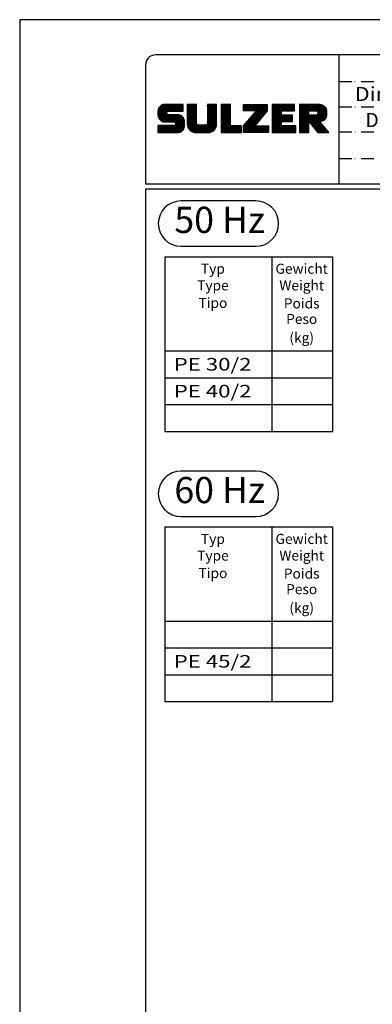
# Model space of a CAD drawing. Extents: x 0 to 9200, y 0 to 5940.
# Drawn here: x 5000 to 6401, y 2029 to 5940 of the extents above; entities that cross this region are included whole.
import ezdxf
from ezdxf.enums import TextEntityAlignment as Align

# ---------------------------------------------------------------- set-up
doc = ezdxf.new("R2010")
doc.units = 0
doc.header["$LTSCALE"] = 5
doc.linetypes.add('GEN4A', pattern=[17.5, 10, -2.5, 0, -2.5, 0, -2.5])
doc.layers.get('0').update_dxf_attribs({"linetype": 'CONTINUOUS'})
for name, color, linetype in [('4', 3, 'CONTINUOUS'), ('4A', 3, 'GEN4A'), ('6', 2, 'CONTINUOUS'), ('8', 1, 'CONTINUOUS'), ('TB_SULZER', 7, 'CONTINUOUS')]:
    doc.layers.add(name, color=color, linetype=linetype)
doc.styles.add('SANSSERIFBOLD', font='SASB____.PFB')
doc.styles.get("Standard").update_dxf_attribs({"font": 'GENISO'})
doc.styles.add('SYMBOL2', font='GENISO.SHX')

# ---------------------------------------------------------------- blocks, each defined once
blk = doc.blocks.new('SULZER_LOGO')
at = {"color": 174}
for p, q in [((4.03, 6.81), (6.55, 9.33)), ((4.03, 6.95), (6.41, 9.33)), ((4.03, 7.09), (6.27, 9.33)), ((4.03, 7.23), (6.12, 9.33)), ((4.03, 7.38), (5.98, 9.33)), ((4.03, 7.52), (5.84, 9.33)), ((4.03, 7.66), (5.7, 9.33)), ((4.04, 6.68), (6.69, 9.33)), ((4.04, 7.8), (5.55, 9.32)), ((4.05, 7.96), (5.39, 9.3)), ((4.06, 6.55), (6.83, 9.33)), ((4.08, 6.44), (6.97, 9.33)), ((4.1, 8.15), (5.21, 9.26)), ((4.12, 6.33), (7.11, 9.33)), ((4.16, 6.23), (7.26, 9.33)), ((4.2, 6.13), (7.4, 9.33)), ((4.25, 6.04), (7.54, 9.33)), ((4.3, 5.95), (7.68, 9.33)), ((4.36, 5.87), (7.82, 9.33)), ((6.39, 7.76), (7.96, 9.33)), ((6.54, 7.76), (8.1, 9.33)), ((6.68, 7.76), (8.24, 9.33)), ((6.82, 7.76), (8.39, 9.33)), ((6.96, 7.76), (8.53, 9.33)), ((7.1, 7.76), (8.67, 9.33)), ((7.25, 7.76), (8.81, 9.33)), ((7.39, 7.76), (8.95, 9.33)), ((7.53, 7.76), (9.09, 9.33)), ((7.67, 7.76), (9.23, 9.33)), ((7.81, 7.76), (9.38, 9.33)), ((7.95, 7.76), (9.52, 9.33)), ((8.09, 7.76), (9.66, 9.33)), ((8.24, 7.76), (9.8, 9.33)), ((8.38, 7.76), (9.9, 9.28)), ((10.87, 7.15), (12.98, 9.26)), ((10.87, 7.29), (12.84, 9.26)), ((10.87, 7.43), (12.7, 9.26)), ((10.87, 7.57), (12.56, 9.26)), ((10.87, 7.71), (12.42, 9.26)), ((10.87, 7.85), (12.28, 9.26)), ((10.87, 7.99), (12.13, 9.26)), ((10.87, 8.14), (11.99, 9.26)), ((10.87, 8.28), (11.85, 9.26)), ((10.87, 8.42), (11.71, 9.26)), ((10.87, 8.56), (11.57, 9.26)), ((10.87, 8.7), (11.43, 9.26)), ((10.87, 8.84), (11.29, 9.26)), ((10.87, 8.98), (11.14, 9.26)), ((10.87, 9.13), (11, 9.26)), ((15.57, 7.17), (17.65, 9.26)), ((15.57, 7.31), (17.51, 9.26)), ((15.57, 7.46), (17.37, 9.26)), ((15.57, 7.6), (17.23, 9.26)), ((15.57, 7.74), (17.08, 9.26)), ((15.57, 7.88), (16.94, 9.26)), ((15.57, 8.02), (16.8, 9.26)), ((15.57, 8.16), (16.66, 9.26)), ((15.57, 8.3), (16.52, 9.26)), ((15.57, 8.45), (16.38, 9.26)), ((15.57, 8.59), (16.24, 9.26)), ((15.57, 8.73), (16.09, 9.26)), ((15.57, 8.87), (15.95, 9.26)), ((15.57, 9.01), (15.81, 9.26)), ((15.57, 9.15), (15.67, 9.26)), ((18.82, 7.17), (20.9, 9.26)), ((18.82, 7.32), (20.76, 9.26)), ((18.82, 7.46), (20.62, 9.26)), ((18.82, 7.6), (20.48, 9.26)), ((18.82, 7.74), (20.34, 9.26)), ((18.82, 7.88), (20.2, 9.26)), ((18.82, 8.02), (20.05, 9.26)), ((18.82, 8.16), (19.91, 9.26)), ((18.82, 8.31), (19.77, 9.26)), ((18.82, 8.45), (19.63, 9.26)), ((18.82, 8.59), (19.49, 9.26)), ((18.82, 8.73), (19.35, 9.26)), ((18.82, 8.87), (19.21, 9.26)), ((18.82, 9.01), (19.06, 9.26)), ((18.82, 9.15), (18.92, 9.26)), ((24.03, 3.76), (29.53, 9.26)), ((24.03, 3.9), (29.39, 9.26)), ((24.03, 4.04), (29.25, 9.26)), ((24.03, 4.18), (29.1, 9.26)), ((24.03, 7.86), (25.43, 9.26)), ((24.03, 8), (25.29, 9.26)), ((24.03, 8.14), (25.15, 9.26)), ((24.03, 8.28), (25, 9.26)), ((24.03, 8.43), (24.86, 9.26)), ((24.03, 8.57), (24.72, 9.26)), ((24.03, 8.71), (24.58, 9.26)), ((24.03, 8.85), (24.44, 9.26)), ((24.03, 8.99), (24.3, 9.26)), ((24.03, 9.13), (24.16, 9.26)), ((24.14, 7.82), (25.57, 9.26)), ((24.15, 4.44), (28.96, 9.26)), ((24.28, 7.82), (25.71, 9.26)), ((24.42, 7.82), (25.85, 9.26)), ((24.56, 7.82), (25.99, 9.26)), ((24.7, 7.82), (26.14, 9.26)), ((24.84, 7.82), (26.28, 9.26)), ((24.96, 5.4), (28.82, 9.26)), ((24.98, 7.82), (26.42, 9.26)), ((25.13, 7.82), (26.56, 9.26)), ((25.27, 7.82), (26.7, 9.26)), ((25.41, 7.82), (26.84, 9.26)), ((25.55, 7.82), (26.98, 9.26)), ((25.69, 7.82), (27.12, 9.26)), ((25.78, 6.35), (28.68, 9.26)), ((25.83, 7.82), (27.27, 9.26)), ((25.97, 7.82), (27.41, 9.26)), ((26.12, 7.82), (27.55, 9.26)), ((26.26, 7.82), (27.69, 9.26)), ((26.4, 7.82), (27.83, 9.26)), ((26.54, 7.82), (27.97, 9.26)), ((26.59, 7.31), (28.54, 9.26)), ((26.68, 7.82), (28.11, 9.26)), ((26.82, 7.82), (28.26, 9.26)), ((26.96, 7.82), (28.4, 9.26)), ((30.74, 5.8), (34.2, 9.26)), ((30.74, 5.94), (34.05, 9.26)), ((30.74, 6.09), (33.91, 9.26)), ((30.74, 6.23), (33.77, 9.26)), ((30.74, 6.37), (33.63, 9.26)), ((30.74, 6.51), (33.49, 9.26)), ((30.74, 6.65), (33.35, 9.26)), ((30.74, 6.79), (33.21, 9.26)), ((30.74, 6.93), (33.06, 9.26)), ((30.74, 7.08), (32.92, 9.26)), ((30.74, 7.22), (32.78, 9.26)), ((30.74, 7.36), (32.64, 9.26)), ((30.74, 7.5), (32.5, 9.26)), ((30.74, 7.64), (32.36, 9.26)), ((30.74, 7.78), (32.22, 9.26)), ((30.74, 7.92), (32.07, 9.26)), ((30.74, 8.07), (31.93, 9.26)), ((30.74, 8.21), (31.79, 9.26)), ((30.74, 8.35), (31.65, 9.26)), ((30.74, 8.49), (31.51, 9.26)), ((30.74, 8.63), (31.37, 9.26)), ((30.74, 8.77), (31.23, 9.26)), ((30.74, 8.91), (31.08, 9.26)), ((30.74, 9.06), (30.94, 9.26)), ((30.74, 9.2), (30.8, 9.26)), ((32.9, 7.82), (34.34, 9.26)), ((33.05, 7.82), (34.48, 9.26)), ((33.19, 7.82), (34.62, 9.26)), ((33.33, 7.82), (34.76, 9.26)), ((33.47, 7.82), (34.9, 9.26)), ((33.61, 7.82), (35.04, 9.26)), ((33.75, 7.82), (35.19, 9.26)), ((33.89, 7.82), (35.33, 9.26)), ((34.04, 7.82), (35.47, 9.26)), ((34.18, 7.82), (35.61, 9.26)), ((34.32, 7.82), (35.75, 9.26)), ((34.46, 7.82), (35.89, 9.26)), ((37.12, 6.25), (40.14, 9.26)), ((37.12, 6.39), (40, 9.26)), ((37.12, 6.53), (39.86, 9.26)), ((37.12, 6.67), (39.71, 9.26)), ((37.12, 6.81), (39.57, 9.26)), ((37.12, 6.95), (39.43, 9.26)), ((37.12, 7.09), (39.29, 9.26)), ((37.12, 7.23), (39.15, 9.26)), ((37.12, 7.38), (39.01, 9.26)), ((37.12, 7.52), (38.87, 9.26)), ((37.12, 7.66), (38.72, 9.26)), ((37.12, 7.8), (38.58, 9.26)), ((37.12, 7.94), (38.44, 9.26)), ((37.12, 8.08), (38.3, 9.26)), ((37.12, 8.22), (38.16, 9.26)), ((37.12, 8.37), (38.02, 9.26)), ((37.12, 8.51), (37.88, 9.26)), ((37.12, 8.65), (37.73, 9.26)), ((37.12, 8.79), (37.59, 9.26)), ((37.12, 8.93), (37.45, 9.26)), ((37.12, 9.07), (37.31, 9.26)), ((37.12, 9.21), (37.17, 9.26)), ((37.13, 5.68), (40.7, 9.26)), ((37.13, 5.82), (40.56, 9.26)), ((37.12, 5.96), (40.42, 9.26)), ((37.12, 6.1), (40.28, 9.26)), ((39.41, 7.82), (40.85, 9.26)), ((39.55, 7.82), (40.99, 9.26)), ((39.69, 7.82), (41.13, 9.26)), ((39.83, 7.82), (41.27, 9.26)), ((39.98, 7.82), (41.41, 9.26)), ((40.12, 7.82), (41.55, 9.26)), ((40.26, 7.82), (41.69, 9.26)), ((40.4, 7.82), (41.84, 9.26)), ((40.54, 7.82), (41.97, 9.26)), ((40.68, 7.82), (42.1, 9.24)), ((40.82, 7.82), (42.22, 9.22)), ((4.18, 8.37), (4.99, 9.18)), ((4.42, 5.79), (6.12, 7.49)), ((4.44, 8.77), (4.59, 8.92)), ((4.49, 5.71), (6.12, 7.34)), ((4.56, 5.64), (6.12, 7.2)), ((4.64, 5.58), (6.15, 7.09)), ((4.72, 5.52), (6.21, 7.01)), ((4.81, 5.46), (6.29, 6.95)), ((4.89, 5.41), (6.4, 6.92)), ((4.99, 5.36), (6.54, 6.91)), ((5.09, 5.32), (6.68, 6.91)), ((5.2, 5.29), (6.82, 6.91)), ((5.31, 5.26), (6.96, 6.91)), ((5.43, 5.24), (7.11, 6.91)), ((5.56, 5.22), (7.25, 6.91)), ((5.69, 5.22), (7.39, 6.91)), ((5.83, 5.22), (7.53, 6.91)), ((5.98, 5.22), (7.67, 6.91)), ((6.12, 5.22), (7.81, 6.91)), ((6.26, 5.22), (7.95, 6.91)), ((6.4, 5.22), (8.1, 6.91)), ((6.54, 5.22), (8.24, 6.91)), ((6.68, 5.22), (8.38, 6.91)), ((6.82, 5.22), (8.52, 6.91)), ((6.97, 5.22), (8.66, 6.91)), ((8.52, 7.76), (9.9, 9.14)), ((8.66, 7.76), (9.9, 9)), ((8.8, 7.76), (9.9, 8.86)), ((8.94, 7.76), (9.9, 8.72)), ((9.08, 7.76), (9.9, 8.58)), ((9.23, 7.76), (9.9, 8.44)), ((9.37, 7.76), (9.9, 8.29)), ((9.51, 7.76), (9.9, 8.15)), ((9.65, 7.76), (9.9, 8.01)), ((9.79, 7.76), (9.9, 7.87)), ((10.87, 7), (13.02, 9.16)), ((10.87, 6.86), (13.02, 9.01)), ((10.87, 6.72), (13.02, 8.87)), ((10.87, 6.58), (13.02, 8.73)), ((10.87, 6.44), (13.02, 8.59)), ((10.87, 6.3), (13.02, 8.45)), ((10.87, 6.16), (13.02, 8.31)), ((10.87, 6.01), (13.02, 8.17)), ((10.87, 5.87), (13.02, 8.02)), ((10.87, 5.73), (13.02, 7.88)), ((10.87, 5.59), (13.02, 7.74)), ((10.87, 5.45), (13.02, 7.6)), ((10.87, 5.31), (13.02, 7.46)), ((10.87, 5.17), (13.02, 7.32)), ((10.87, 5.02), (13.02, 7.18)), ((10.87, 4.88), (13.02, 7.03)), ((15.54, 4.74), (17.72, 6.92)), ((15.57, 7.03), (17.72, 9.18)), ((15.57, 6.89), (17.72, 9.04)), ((15.57, 6.75), (17.72, 8.9)), ((15.57, 6.61), (17.72, 8.76)), ((15.57, 6.47), (17.72, 8.62)), ((15.57, 6.32), (17.72, 8.48)), ((15.57, 6.18), (17.72, 8.33)), ((15.57, 6.04), (17.72, 8.19)), ((15.57, 5.9), (17.72, 8.05)), ((15.57, 5.76), (17.72, 7.91)), ((15.57, 5.62), (17.72, 7.77)), ((15.57, 5.48), (17.72, 7.63)), ((15.57, 5.33), (17.72, 7.49)), ((15.57, 5.19), (17.72, 7.34)), ((15.57, 5.05), (17.72, 7.2)), ((15.57, 4.91), (17.72, 7.06)), ((18.82, 7.03), (20.97, 9.18)), ((18.82, 6.89), (20.97, 9.04)), ((18.82, 6.75), (20.97, 8.9)), ((18.82, 6.61), (20.97, 8.76)), ((18.82, 6.47), (20.97, 8.62)), ((18.82, 6.33), (20.97, 8.48)), ((18.82, 6.18), (20.97, 8.34)), ((18.82, 6.04), (20.97, 8.19)), ((18.82, 5.9), (20.97, 8.05)), ((18.82, 5.76), (20.97, 7.91)), ((18.82, 5.62), (20.97, 7.77)), ((18.82, 5.48), (20.97, 7.63)), ((18.82, 5.34), (20.97, 7.49)), ((18.82, 5.19), (20.97, 7.35)), ((18.82, 5.05), (20.97, 7.2)), ((18.82, 4.91), (20.97, 7.06)), ((18.82, 4.77), (20.97, 6.92)), ((24.03, 3.62), (29.57, 9.16)), ((24.03, 3.48), (29.57, 9.02)), ((24.03, 3.33), (29.57, 8.88)), ((24.03, 3.19), (29.57, 8.73)), ((24.03, 3.05), (29.57, 8.59)), ((24.03, 2.91), (29.57, 8.45)), ((24.03, 2.77), (29.57, 8.31)), ((24.15, 2.74), (29.57, 8.17)), ((24.29, 2.74), (29.57, 8.02)), ((24.43, 2.74), (29.57, 7.88)), ((24.57, 2.74), (29.21, 7.38)), ((30.74, 5.66), (32.89, 7.81)), ((30.74, 5.52), (32.89, 7.67)), ((30.74, 5.38), (32.89, 7.53)), ((30.74, 5.24), (32.89, 7.39)), ((30.74, 5.1), (32.89, 7.25)), ((30.74, 4.95), (32.89, 7.1)), ((30.74, 4.81), (32.89, 6.96)), ((34.6, 7.82), (35.95, 9.18)), ((34.74, 7.82), (35.95, 9.03)), ((34.88, 7.82), (35.95, 8.89)), ((35.03, 7.82), (35.95, 8.75)), ((35.17, 7.82), (35.95, 8.61)), ((35.31, 7.82), (35.95, 8.47)), ((35.45, 7.82), (35.95, 8.33)), ((35.59, 7.82), (35.95, 8.19)), ((35.73, 7.82), (35.95, 8.04)), ((35.87, 7.82), (35.95, 7.9)), ((37.13, 5.54), (39.28, 7.69)), ((37.13, 5.4), (39.28, 7.55)), ((37.13, 5.26), (39.28, 7.41)), ((37.13, 5.11), (39.28, 7.27)), ((37.13, 4.97), (39.28, 7.12)), ((37.13, 4.83), (39.28, 6.98)), ((39.5, 5.08), (43.11, 8.7)), ((39.56, 5), (43.18, 8.62)), ((39.62, 4.93), (43.24, 8.54)), ((39.69, 4.85), (43.29, 8.45)), ((39.75, 4.77), (43.34, 8.36)), ((39.82, 4.69), (43.38, 8.26)), ((39.88, 4.62), (43.42, 8.16)), ((39.94, 4.54), (43.46, 8.05)), ((40.01, 4.46), (43.48, 7.94)), ((40.07, 4.38), (43.5, 7.81)), ((40.14, 4.31), (43.51, 7.68)), ((40.2, 4.23), (43.51, 7.54)), ((40.26, 4.15), (43.51, 7.4)), ((40.33, 4.07), (43.51, 7.26)), ((40.39, 4), (43.51, 7.12)), ((40.96, 7.82), (42.34, 9.19)), ((41.08, 7.79), (42.44, 9.16)), ((41.17, 7.75), (42.54, 9.12)), ((41.26, 7.69), (42.64, 9.07)), ((41.32, 7.61), (42.73, 9.02)), ((41.38, 7.53), (42.82, 8.97)), ((41.4, 7.12), (43.05, 8.77)), ((41.41, 7.42), (42.9, 8.91)), ((41.43, 7.3), (42.97, 8.84)), ((41.88, 5.35), (43.51, 6.98)), ((6.33, 2.74), (9.88, 6.29)), ((6.47, 2.74), (9.94, 6.21)), ((6.61, 2.74), (9.99, 6.12)), ((6.75, 2.74), (10.04, 6.03)), ((6.89, 2.74), (10.09, 5.94)), ((7.03, 2.74), (10.13, 5.84)), ((7.11, 5.22), (8.79, 6.9)), ((7.18, 2.74), (10.16, 5.73)), ((7.25, 5.22), (8.91, 6.88)), ((7.32, 2.74), (10.19, 5.62)), ((7.39, 5.22), (9.03, 6.86)), ((7.46, 2.74), (10.21, 5.5)), ((7.53, 5.22), (9.14, 6.82)), ((7.6, 2.74), (10.22, 5.37)), ((7.67, 5.22), (9.24, 6.78)), ((7.74, 2.74), (10.23, 5.23)), ((7.81, 5.22), (9.33, 6.74)), ((7.88, 2.74), (10.23, 5.09)), ((7.93, 5.2), (9.42, 6.69)), ((8.02, 5.14), (9.51, 6.63)), ((8.02, 2.74), (10.23, 4.94)), ((8.09, 5.07), (9.59, 6.57)), ((8.13, 4.97), (9.67, 6.51)), ((8.14, 4.84), (9.74, 6.44)), ((8.14, 4.7), (9.81, 6.37)), ((8.17, 2.74), (10.23, 4.8)), ((8.31, 2.74), (10.23, 4.66)), ((10.87, 4.74), (13.02, 6.89)), ((10.87, 4.6), (13.02, 6.75)), ((10.89, 4.47), (13.02, 6.61)), ((10.9, 4.35), (13.02, 6.47)), ((10.93, 4.23), (13.02, 6.33)), ((10.96, 4.12), (13.02, 6.19)), ((10.99, 4.01), (13.02, 6.04)), ((11.03, 3.91), (13.02, 5.9)), ((11.08, 3.82), (13.02, 5.76)), ((11.13, 3.72), (13.02, 5.62)), ((11.18, 3.64), (13.02, 5.48)), ((11.24, 3.55), (13.02, 5.34)), ((11.3, 3.47), (13.02, 5.2)), ((11.36, 3.39), (13.02, 5.05)), ((11.43, 3.32), (13.03, 4.92)), ((11.5, 3.25), (13.07, 4.81)), ((11.58, 3.19), (13.12, 4.72)), ((11.66, 3.12), (13.18, 4.65)), ((13.68, 2.74), (17.72, 6.78)), ((13.82, 2.74), (17.72, 6.64)), ((13.96, 2.74), (17.72, 6.5)), ((14.1, 2.74), (17.72, 6.36)), ((14.24, 2.74), (17.72, 6.21)), ((14.38, 2.74), (17.72, 6.07)), ((14.52, 2.74), (17.72, 5.93)), ((14.67, 2.74), (17.72, 5.79)), ((14.81, 2.74), (17.72, 5.65)), ((14.95, 2.74), (17.72, 5.51)), ((15.09, 2.74), (17.72, 5.37)), ((15.23, 2.74), (17.72, 5.22)), ((15.37, 2.74), (17.72, 5.08)), ((15.51, 2.74), (17.72, 4.94)), ((15.66, 2.74), (17.72, 4.8)), ((15.8, 2.74), (17.72, 4.66)), ((18.82, 4.63), (20.97, 6.78)), ((18.82, 4.49), (20.97, 6.64)), ((18.82, 4.35), (20.97, 6.5)), ((18.82, 4.2), (20.97, 6.36)), ((18.82, 4.06), (20.97, 6.21)), ((18.82, 3.92), (20.97, 6.07)), ((18.82, 3.78), (20.97, 5.93)), ((18.82, 3.64), (20.97, 5.79)), ((18.82, 3.5), (20.97, 5.65)), ((18.82, 3.36), (20.97, 5.51)), ((18.82, 3.21), (20.97, 5.37)), ((18.82, 3.07), (20.97, 5.22)), ((18.82, 2.93), (20.97, 5.08)), ((18.82, 2.79), (20.97, 4.94)), ((18.91, 2.74), (20.97, 4.8)), ((19.05, 2.74), (20.97, 4.66)), ((24.71, 2.74), (28.59, 6.62)), ((24.85, 2.74), (27.97, 5.86)), ((24.99, 2.74), (27.34, 5.09)), ((30.74, 4.67), (32.89, 6.82)), ((30.74, 3.26), (34.27, 6.78)), ((30.74, 3.4), (34.12, 6.78)), ((30.74, 3.54), (33.98, 6.78)), ((30.74, 3.68), (33.84, 6.78)), ((30.74, 3.82), (33.7, 6.78)), ((30.74, 3.96), (33.56, 6.78)), ((30.74, 4.11), (33.42, 6.78)), ((30.74, 4.25), (33.28, 6.78)), ((30.74, 4.39), (33.13, 6.78)), ((30.74, 4.53), (32.99, 6.78)), ((30.74, 3.12), (32.89, 5.27)), ((30.74, 2.97), (32.89, 5.12)), ((30.74, 2.83), (32.89, 4.98)), ((30.79, 2.74), (32.89, 4.84)), ((30.93, 2.74), (32.89, 4.7)), ((32.97, 5.35), (34.41, 6.78)), ((33.12, 5.35), (34.55, 6.78)), ((33.26, 5.35), (34.69, 6.78)), ((33.4, 5.35), (34.83, 6.78)), ((33.54, 5.35), (34.97, 6.78)), ((33.68, 5.35), (35.11, 6.78)), ((33.82, 5.35), (35.26, 6.78)), ((33.96, 5.35), (35.4, 6.78)), ((34.11, 5.35), (35.5, 6.74)), ((34.25, 5.35), (35.5, 6.6)), ((34.39, 5.35), (35.5, 6.46)), ((34.53, 5.35), (35.5, 6.32)), ((34.67, 5.35), (35.5, 6.17)), ((34.81, 5.35), (35.5, 6.03)), ((34.95, 5.35), (35.5, 5.89)), ((35.1, 5.35), (35.5, 5.75)), ((35.24, 5.35), (35.5, 5.61)), ((35.38, 5.35), (35.5, 5.47)), ((37.13, 4.69), (39.28, 6.84)), ((37.13, 3.28), (40.63, 6.78)), ((37.13, 3.42), (40.49, 6.78)), ((37.13, 3.56), (40.35, 6.78)), ((37.13, 3.7), (40.2, 6.78)), ((37.13, 3.84), (40.06, 6.78)), ((37.13, 3.98), (39.92, 6.78)), ((37.13, 4.13), (39.78, 6.78)), ((37.13, 4.27), (39.64, 6.78)), ((37.13, 4.41), (39.5, 6.78)), ((37.13, 4.55), (39.36, 6.78)), ((37.13, 3.14), (39.28, 5.29)), ((37.13, 2.99), (39.28, 5.14)), ((37.13, 2.85), (39.28, 5)), ((37.16, 2.74), (39.28, 4.86)), ((37.3, 2.74), (39.28, 4.72)), ((39.3, 5.31), (40.77, 6.78)), ((39.37, 5.24), (40.91, 6.78)), ((39.43, 5.16), (41.08, 6.81)), ((40.46, 3.92), (41.88, 5.35)), ((40.52, 3.84), (41.95, 5.27)), ((40.58, 3.76), (42.01, 5.19)), ((40.65, 3.69), (42.07, 5.11)), ((40.71, 3.61), (42.13, 5.03)), ((40.78, 3.53), (42.2, 4.95)), ((40.84, 3.45), (42.26, 4.88)), ((40.9, 3.38), (42.32, 4.8)), ((40.97, 3.3), (42.39, 4.72)), ((41.03, 3.22), (42.45, 4.64)), ((42.03, 5.35), (43.51, 6.83)), ((42.2, 5.38), (43.48, 6.66)), ((42.39, 5.43), (43.43, 6.47)), ((42.63, 5.53), (43.33, 6.23)), ((4.03, 2.85), (5.55, 4.37)), ((4.03, 2.99), (5.41, 4.37)), ((4.03, 3.13), (5.27, 4.37)), ((4.03, 3.28), (5.13, 4.37)), ((4.03, 3.42), (4.99, 4.37)), ((4.03, 3.56), (4.85, 4.37)), ((4.03, 3.7), (4.7, 4.37)), ((4.03, 3.84), (4.56, 4.37)), ((4.03, 3.98), (4.42, 4.37)), ((4.03, 4.12), (4.28, 4.37)), ((4.03, 4.27), (4.14, 4.37)), ((4.06, 2.74), (5.69, 4.37)), ((4.21, 2.74), (5.84, 4.37)), ((4.35, 2.74), (5.98, 4.37)), ((4.49, 2.74), (6.12, 4.37)), ((4.63, 2.74), (6.26, 4.37)), ((4.77, 2.74), (6.4, 4.37)), ((4.91, 2.74), (6.54, 4.37)), ((5.05, 2.74), (6.68, 4.37)), ((5.2, 2.74), (6.83, 4.37)), ((5.34, 2.74), (6.97, 4.37)), ((5.48, 2.74), (7.11, 4.37)), ((5.62, 2.74), (7.25, 4.37)), ((5.76, 2.74), (7.39, 4.37)), ((5.9, 2.74), (7.53, 4.37)), ((6.04, 2.74), (7.67, 4.37)), ((6.19, 2.74), (7.82, 4.37)), ((8.45, 2.74), (10.23, 4.52)), ((8.59, 2.74), (10.23, 4.38)), ((8.74, 2.75), (10.22, 4.23)), ((8.9, 2.77), (10.2, 4.07)), ((9.09, 2.82), (10.15, 3.88)), ((9.33, 2.92), (10.05, 3.64)), ((11.74, 3.07), (13.26, 4.58)), ((11.83, 3.01), (13.35, 4.53)), ((11.92, 2.96), (13.46, 4.5)), ((12.01, 2.91), (13.6, 4.5)), ((12.11, 2.87), (13.74, 4.5)), ((12.22, 2.83), (13.88, 4.5)), ((12.33, 2.8), (14.02, 4.5)), ((12.44, 2.77), (14.16, 4.5)), ((12.56, 2.75), (14.3, 4.5)), ((12.69, 2.74), (14.45, 4.5)), ((12.83, 2.74), (14.59, 4.5)), ((12.97, 2.74), (14.73, 4.5)), ((13.11, 2.74), (14.87, 4.5)), ((13.25, 2.74), (15.01, 4.5)), ((13.39, 2.74), (15.15, 4.5)), ((13.53, 2.74), (15.32, 4.52)), ((15.95, 2.74), (17.71, 4.51)), ((16.11, 2.77), (17.69, 4.34)), ((16.29, 2.81), (17.65, 4.16)), ((16.51, 2.88), (17.57, 3.94)), ((16.8, 3.04), (17.42, 3.65)), ((19.19, 2.74), (20.97, 4.52)), ((19.33, 2.74), (20.97, 4.38)), ((19.47, 2.74), (21.04, 4.3)), ((19.61, 2.74), (21.18, 4.3)), ((19.76, 2.74), (21.32, 4.3)), ((19.9, 2.74), (21.46, 4.3)), ((20.04, 2.74), (21.6, 4.3)), ((20.18, 2.74), (21.75, 4.3)), ((20.32, 2.74), (21.89, 4.3)), ((20.46, 2.74), (22.03, 4.3)), ((20.6, 2.74), (22.17, 4.3)), ((20.75, 2.74), (22.31, 4.3)), ((20.89, 2.74), (22.45, 4.3)), ((21.03, 2.74), (22.59, 4.3)), ((21.17, 2.74), (22.74, 4.3)), ((21.31, 2.74), (22.88, 4.3)), ((21.45, 2.74), (23.02, 4.3)), ((21.59, 2.74), (23.16, 4.3)), ((21.74, 2.74), (23.3, 4.3)), ((21.88, 2.74), (23.44, 4.3)), ((22.02, 2.74), (23.58, 4.3)), ((22.16, 2.74), (23.58, 4.16)), ((22.3, 2.74), (23.58, 4.01)), ((22.44, 2.74), (23.58, 3.87)), ((22.58, 2.74), (23.58, 3.73)), ((22.73, 2.74), (23.58, 3.59)), ((22.87, 2.74), (23.58, 3.45)), ((23.01, 2.74), (23.58, 3.31)), ((23.15, 2.74), (23.58, 3.17)), ((23.29, 2.74), (23.58, 3.02)), ((23.43, 2.74), (23.58, 2.88)), ((23.57, 2.74), (23.58, 2.74)), ((25.14, 2.74), (26.72, 4.33)), ((25.28, 2.74), (26.84, 4.3)), ((25.42, 2.74), (26.98, 4.3)), ((25.56, 2.74), (27.12, 4.3)), ((25.7, 2.74), (27.26, 4.3)), ((25.84, 2.74), (27.41, 4.3)), ((25.98, 2.74), (27.55, 4.3)), ((26.13, 2.74), (27.69, 4.3)), ((26.27, 2.74), (27.83, 4.3)), ((26.41, 2.74), (27.97, 4.3)), ((26.55, 2.74), (28.11, 4.3)), ((26.69, 2.74), (28.25, 4.3)), ((26.83, 2.74), (28.4, 4.3)), ((26.97, 2.74), (28.54, 4.3)), ((27.12, 2.74), (28.68, 4.3)), ((27.26, 2.74), (28.82, 4.3)), ((27.4, 2.74), (28.96, 4.3)), ((27.54, 2.74), (29.1, 4.3)), ((27.68, 2.74), (29.24, 4.3)), ((27.82, 2.74), (29.39, 4.3)), ((27.96, 2.74), (29.53, 4.3)), ((28.11, 2.74), (29.67, 4.3)), ((28.25, 2.74), (29.81, 4.3)), ((28.39, 2.74), (29.9, 4.25)), ((28.53, 2.74), (29.9, 4.11)), ((28.67, 2.74), (29.9, 3.97)), ((28.81, 2.74), (29.9, 3.82)), ((28.95, 2.74), (29.9, 3.68)), ((29.1, 2.74), (29.9, 3.54)), ((29.24, 2.74), (29.9, 3.4)), ((29.38, 2.74), (29.9, 3.26)), ((29.52, 2.74), (29.9, 3.12)), ((29.66, 2.74), (29.9, 2.98)), ((29.8, 2.74), (29.9, 2.83)), ((31.08, 2.74), (32.89, 4.56)), ((31.22, 2.74), (32.89, 4.42)), ((31.36, 2.74), (32.92, 4.3)), ((31.5, 2.74), (33.06, 4.3)), ((31.64, 2.74), (33.2, 4.3)), ((31.78, 2.74), (33.35, 4.3)), ((31.92, 2.74), (33.49, 4.3)), ((32.07, 2.74), (33.63, 4.3)), ((32.21, 2.74), (33.77, 4.3)), ((32.35, 2.74), (33.91, 4.3)), ((32.49, 2.74), (34.05, 4.3)), ((32.63, 2.74), (34.19, 4.3)), ((32.77, 2.74), (34.34, 4.3)), ((32.91, 2.74), (34.48, 4.3)), ((33.06, 2.74), (34.62, 4.3)), ((33.2, 2.74), (34.76, 4.3)), ((33.34, 2.74), (34.9, 4.3)), ((33.48, 2.74), (35.04, 4.3)), ((33.62, 2.74), (35.18, 4.3)), ((33.76, 2.74), (35.33, 4.3)), ((33.9, 2.74), (35.47, 4.3)), ((34.05, 2.74), (35.61, 4.3)), ((34.19, 2.74), (35.75, 4.3)), ((34.33, 2.74), (35.89, 4.3)), ((34.47, 2.74), (36.03, 4.3)), ((34.61, 2.74), (36.17, 4.3)), ((34.75, 2.74), (36.28, 4.27)), ((34.89, 2.74), (36.28, 4.13)), ((35.04, 2.74), (36.28, 3.99)), ((35.18, 2.74), (36.28, 3.84)), ((35.32, 2.74), (36.28, 3.7)), ((35.46, 2.74), (36.28, 3.56)), ((35.6, 2.74), (36.28, 3.42)), ((35.74, 2.74), (36.28, 3.28)), ((35.88, 2.74), (36.28, 3.14)), ((36.03, 2.74), (36.28, 3)), ((36.17, 2.74), (36.28, 2.85)), ((37.44, 2.74), (39.28, 4.58)), ((37.58, 2.74), (39.28, 4.44)), ((37.72, 2.74), (39.28, 4.3)), ((37.86, 2.74), (39.28, 4.15)), ((38.01, 2.74), (39.28, 4.01)), ((38.15, 2.74), (39.28, 3.87)), ((38.29, 2.74), (39.28, 3.73)), ((38.43, 2.74), (39.28, 3.59)), ((38.57, 2.74), (39.28, 3.45)), ((38.71, 2.74), (39.28, 3.31)), ((38.85, 2.74), (39.28, 3.16)), ((39, 2.74), (39.28, 3.02)), ((39.14, 2.74), (39.28, 2.88)), ((41.09, 3.14), (42.51, 4.56)), ((41.16, 3.07), (42.57, 4.48)), ((41.22, 2.99), (42.64, 4.4)), ((41.29, 2.91), (42.7, 4.33)), ((41.35, 2.83), (42.76, 4.25)), ((41.41, 2.76), (42.83, 4.17)), ((41.54, 2.74), (42.89, 4.09)), ((41.68, 2.74), (42.95, 4.01)), ((41.82, 2.74), (43.01, 3.93)), ((41.96, 2.74), (43.08, 3.85)), ((42.11, 2.74), (43.14, 3.78)), ((42.25, 2.74), (43.2, 3.7)), ((42.39, 2.74), (43.27, 3.62)), ((42.53, 2.74), (43.33, 3.54)), ((42.67, 2.74), (43.39, 3.46)), ((42.81, 2.74), (43.45, 3.38)), ((42.95, 2.74), (43.52, 3.3)), ((43.1, 2.74), (43.58, 3.23)), ((43.24, 2.74), (43.64, 3.15)), ((43.38, 2.74), (43.71, 3.07)), ((43.52, 2.74), (43.77, 2.99)), ((43.66, 2.74), (43.83, 2.91)), ((43.8, 2.74), (43.89, 2.83)), ((43.94, 2.74), (43.96, 2.75))]:
    blk.add_line(p, q, dxfattribs=at)
for points in [[(4.03, 2.74), (8.6, 2.74, 0.414214), (10.23, 4.37), (10.23, 5.28, 0.414214), (8.6, 6.91), (6.44, 6.91, -0.414214), (6.12, 7.24), (6.12, 7.44, -0.414214), (6.44, 7.76), (9.9, 7.76), (9.9, 9.33), (5.66, 9.33, 0.414214), (4.03, 7.7), (4.03, 6.85, 0.414214), (5.66, 5.22), (7.81, 5.22, -0.414214), (8.14, 4.89), (8.14, 4.7, -0.414214), (7.81, 4.37), (4.03, 4.37)], [(10.87, 9.26), (10.87, 4.69, 0.414214), (12.83, 2.74), (15.76, 2.74, 0.414214), (17.72, 4.69), (17.72, 9.26), (15.57, 9.26), (15.57, 4.89, -0.414214), (15.18, 4.5), (13.55, 4.5, -0.414214), (13.02, 5.02), (13.02, 9.26)], [(37.13, 2.74), (39.28, 2.74), (39.28, 5.35), (41.43, 2.74), (43.97, 2.74), (41.88, 5.35, 0.414214), (43.51, 6.98), (43.51, 7.63, 0.414214), (41.88, 9.26), (37.12, 9.26)], [(39.28, 7.82), (40.91, 7.82, -0.414214), (41.43, 7.3, -0.414214), (40.91, 6.78), (39.28, 6.78)]]:
    blk.add_lwpolyline(points, format="xyb", close=True, dxfattribs=at)
for points in [[(18.82, 9.26), (18.82, 2.74), (23.58, 2.74), (23.58, 4.3), (20.97, 4.3), (20.97, 9.26)], [(24.03, 9.26), (29.57, 9.26), (29.57, 7.82), (26.7, 4.3), (29.9, 4.3), (29.9, 2.74), (24.03, 2.74), (24.03, 4.3), (27.03, 7.82), (24.03, 7.82)], [(30.74, 2.74), (36.28, 2.74), (36.28, 4.3), (32.89, 4.3), (32.89, 5.35), (35.5, 5.35), (35.5, 6.78), (32.89, 6.78), (32.89, 7.82), (35.95, 7.82), (35.95, 9.26), (30.74, 9.26)]]:
    blk.add_lwpolyline(points, close=True, dxfattribs=at)
blk = doc.blocks.new('SULZERLOGO')
at = {"layer": 'TB_SULZER', "linetype": 'BYBLOCK', "xscale": 0.9999999812011992, "yscale": 0.9999999812011992, "zscale": 0.9999999812011992}
blk.add_blockref('SULZER_LOGO', (-4.01, -1.06), dxfattribs=at)

msp = doc.modelspace()

# ---------------------------------------------------------------- linework, layer by layer
at = {"layer": '4'}
for p, q in [((5000, 5940), (5000, 0)), ((9200, 5940), (5000, 5940)), ((5577.14, 4411.2), (6242.52, 4411.2)), ((5577.14, 4304.53), (6242.52, 4304.53)), ((5577.14, 3337.91), (6242.52, 3337.91)), ((5577.14, 3231.24), (6242.52, 3231.24))]:
    msp.add_line(p, q, dxfattribs=at)
at = {"layer": '4', "color": 2, "linetype": 'CONTINUOUS'}
msp.add_line((6270, 5286.19), (6270, 5800), dxfattribs=at)
at = {"layer": '4A'}
for p, q in [((6270, 5694), (8200, 5694)), ((6270, 5594), (8200, 5594)), ((6270, 5494), (8200, 5494)), ((6270, 5389), (8200, 5389))]:
    msp.add_line(p, q, dxfattribs=at)
at = {"layer": '6'}
for p, q in [((9020, 5800), (5540, 5800)), ((5500, 5760), (5500, 5286.19)), ((9060, 5286.19), (5500, 5286.19)), ((9060, 5266.19), (5500, 5266.19)), ((5939.04, 5219.86), (5640.92, 5219.86)), ((5640.92, 5039.86), (5939.04, 5039.86)), ((5577.14, 4998.32), (5577.14, 4304.53)), ((5577.14, 4998.32), (6242.52, 4998.32)), ((6001.73, 4998.32), (6001.73, 4304.53)), ((6242.52, 4998.32), (6242.52, 4304.53)), ((5577.14, 4624.53), (6242.52, 4624.53)), ((5577.14, 4517.86), (6242.52, 4517.86)), ((5939.04, 4146.57), (5640.92, 4146.57)), ((5640.92, 3966.57), (5939.04, 3966.57)), ((5577.14, 3925.04), (5577.14, 3231.24)), ((5577.14, 3925.04), (6242.52, 3925.04)), ((6001.73, 3925.04), (6001.73, 3231.24)), ((6242.52, 3925.04), (6242.52, 3231.24)), ((5577.14, 3551.24), (6242.52, 3551.24)), ((5577.14, 3444.58), (6242.52, 3444.58))]:
    msp.add_line(p, q, dxfattribs=at)
at = {"layer": '6', "linetype": 'CONTINUOUS'}
msp.add_line((5500, 5266.19), (5500, 680), dxfattribs=at)
at = {"layer": '6'}
for centre, radius, start, end in [((5540, 5760), 40, 90, 180), ((5640.92, 5129.86), 90, 90, 180), ((5939.04, 5129.86), 90, 0, 90), ((5640.92, 5129.86), 90, 180, 270), ((5939.04, 5129.86), 90, 270, 0), ((5640.92, 4056.57), 90, 90, 180), ((5939.04, 4056.57), 90, 0, 90), ((5640.92, 4056.57), 90, 180, 270), ((5939.04, 4056.57), 90, 270, 0)]:
    msp.add_arc(centre, radius, start, end, dxfattribs=at)

# ---------------------------------------------------------------- block references
at = {"xscale": 17, "yscale": 17, "zscale": 19}
msp.add_blockref('SULZERLOGO', (5549.34, 5463.09), dxfattribs=at)

# ---------------------------------------------------------------- texts
at = {"layer": '6', "width": 0.982948}
msp.add_text('Dimension Sheet XFP 81C-VX Twin Guide Rail', height=56, dxfattribs=at).set_placement((6331.2, 5616.95), (8147.68, 5616.95), align=Align.FIT)
at = {"layer": '6'}
msp.add_text('Dimensioni Installazione sommersa', height=56, dxfattribs=at).set_placement((7008.28, 5513.61), align=Align.CENTER)
at = {"layer": '6', "style": 'SANSSERIFBOLD'}
for s, p in [('50 Hz', (5794.66, 5131.32)), ('60 Hz', (5794.66, 4058.03))]:
    msp.add_text(s, height=104, dxfattribs=at).set_placement(p, align=Align.MIDDLE)
at = {"layer": '8'}
for s, p in [('Typ', (5768.05, 4930.74)), ('Gewicht', (6120.75, 4930.74)), ('Type', (5768.05, 4864.56)), ('Weight', (6120.75, 4864.56)), ('Tipo', (5768.05, 4794.99)), ('Poids', (6120.75, 4792.98)), ('Peso', (6120.75, 4731.14)), ('(kg)', (6120.75, 4656.96)), ('Typ', (5768.05, 3857.45)), ('Gewicht', (6120.75, 3857.45)), ('Weight', (6120.75, 3791.27)), ('Type', (5768.05, 3791.27)), ('Tipo', (5768.05, 3721.7)), ('Poids', (6120.75, 3719.69)), ('Peso', (6120.75, 3657.85)), ('(kg)', (6120.75, 3583.68))]:
    msp.add_text(s, height=40, dxfattribs=at).set_placement(p, align=Align.CENTER)
at = {"layer": '8', "style": 'SYMBOL2'}
for s, width, p, p2 in [('PE 30/2', 1.154466, (5612.2, 4546.07), (5921.32, 4546.07)), ('PE 40/2', 1.131, (5612.2, 4439.4), (5921.32, 4439.4)), ('PE 45/2', 1.131, (5612.2, 3366.12), (5921.32, 3366.12))]:
    msp.add_text(s, height=50, dxfattribs=dict(at, width=width)).set_placement(p, p2, align=Align.FIT)
for s, p, p2 in [('276', (6063.91, 4546.07), (6063.91, 4546.07)), ('298', (6063.91, 4439.4), (6063.91, 4439.4)), ('298', (6063.91, 3366.12), (6063.91, 3366.12))]:
    msp.add_text(s, height=50, dxfattribs=at).set_placement(p, p2, align=Align.FIT)

doc.saveas('drawing.dxf')
